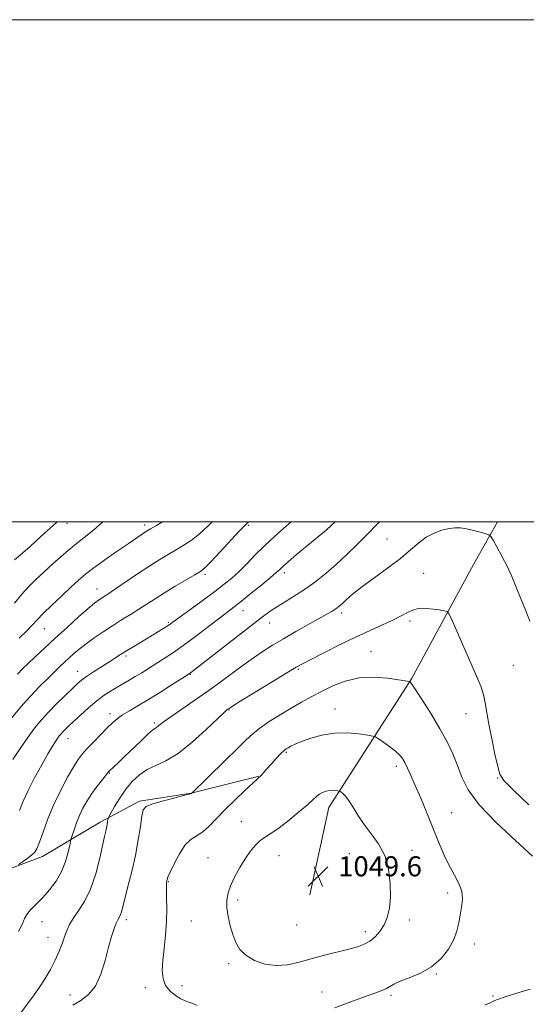
# Model space of a CAD drawing. Extents: x 2119800 to 2122700, y 334800 to 337700.
# Drawn here: x 2120571 to 2120772, y 337308 to 337700 of the extents above; entities that cross this region are included whole.
import ezdxf

# ---------------------------------------------------------------- set-up
doc = ezdxf.new("R2010")
doc.units = 0
doc.header["$MEASUREMENT"] = 0
for name, color, linetype, lineweight in [('DTM HARD BREAKLINE', 7, 'Continuous', 0), ('DTM SPOT ELEVATION', 2, 'Continuous', 13), ('GRID LINE', 7, 'Continuous', 0), ('INDEX CONTOUR', 41, 'Continuous', 13), ('INTERMEDIATE CONTOUR', 44, 'Continuous', 0), ('SPOT ELEVATION', 7, 'Continuous', 0)]:
    doc.layers.add(name, color=color, linetype=linetype, lineweight=lineweight)
doc.styles.add('Style-ITALICS', font='ITALICS.shx')

# ---------------------------------------------------------------- blocks, each defined once
blk = doc.blocks.new('SPOT')
at = {"layer": 'SPOT ELEVATION'}
for p, q in [((-3.91, -3.91), (3.82, 3.81)), ((-1.65, 3.77), (1.72, -3.93))]:
    blk.add_line(p, q, dxfattribs=at)

msp = doc.modelspace()

# ---------------------------------------------------------------- linework, layer by layer
at = {"layer": 'DTM HARD BREAKLINE'}
for points in [[(2120686.14, 337351.45, 1049.82), (2120693.71, 337386.21, 1048.6), (2120726.52, 337437.52, 1043.9), (2120751.29, 337483.02, 1040.68), (2120760.815, 337500, 1039.697)], [(2120542.75, 337352.93, 1036.82), (2120579.67, 337366.74, 1038.49), (2120602.64, 337380.32, 1041.57), (2120618.28, 337388.73, 1043.76), (2120638.83, 337391.87, 1043.98), (2120665.91, 337398.7, 1045.96)]]:
    msp.add_polyline3d(points, dxfattribs=at)
at = {"layer": 'DTM SPOT ELEVATION'}
for p in [(2120589.37, 337499.36, 1024.6), (2120620.24, 337498.71, 1027.6), (2120661.56, 337498.59, 1032.2), (2120716.87, 337493.16, 1039.1), (2120675.86, 337479.7, 1036.4), (2120731.43, 337479.47, 1040.9), (2120644.27, 337479.08, 1032.3), (2120601.34, 337473.3, 1029.3), (2120659.5, 337464.58, 1036.7), (2120698.78, 337463.66, 1040.4), (2120629.77, 337459.94, 1033.8), (2120670.15, 337459.71, 1038.7), (2120726.01, 337460.51, 1042.4), (2120580.33, 337457.49, 1028.8), (2120710.4, 337448.24, 1043.2), (2120612.87, 337446.49, 1034.3), (2120593.58, 337440.46, 1033.3), (2120681.56, 337441.22, 1042.2), (2120767.15, 337442.79, 1040.8), (2120638.53, 337439.21, 1038.1), (2120653.87, 337425.03, 1042.1), (2120696.09, 337425.5, 1045.3), (2120606.51, 337423.62, 1037.5), (2120748.21, 337423.57, 1042.8), (2120624.1, 337419.9, 1039.7), (2120589.75, 337413.61, 1036.7), (2120676.78, 337408.15, 1046.2), (2120720.52, 337402.56, 1046.4), (2120606.3, 337399.93, 1040.1), (2120760.85, 337398.01, 1042.1), (2120742.56, 337384.16, 1045.1), (2120658.74, 337380.55, 1047.2), (2120645.51, 337366.19, 1047.1), (2120673.77, 337366.96, 1048.8), (2120701.81, 337367.8, 1049.5), (2120726.71, 337369.16, 1047.1), (2120629.74, 337356.61, 1046.1), (2120740.98, 337352.17, 1046.4), (2120657.31, 337349.32, 1048.4), (2120579.39, 337340.68, 1040.8), (2120613.02, 337341.52, 1044.4), (2120638.87, 337341.04, 1046.9), (2120680.9, 337339.47, 1049.3), (2120725.72, 337341.37, 1047.4), (2120581.85, 337334.45, 1041.3), (2120708.24, 337336.77, 1048.5), (2120751.53, 337331.8, 1045.5), (2120653.73, 337323.99, 1047.7), (2120736.44, 337319.93, 1045.9), (2120635.16, 337315.18, 1046.6), (2120590.52, 337311.55, 1043.1), (2120620.61, 337314.44, 1045.5), (2120690.93, 337312.67, 1046.7), (2120718.44, 337311.33, 1045.7), (2120758.99, 337311.1, 1044.2)]:
    msp.add_point(p, dxfattribs=at)
at = {"layer": 'GRID LINE', "flags": 128}
for points in [[(2119800, 334800), (2122700, 334800), (2122700, 337700), (2119800, 337700), (2119800, 334800)], [(2120000, 335000), (2122500, 335000), (2122500, 337500), (2120000, 337500), (2120000, 335000)]]:
    msp.add_lwpolyline(points, dxfattribs=at)
at = {"layer": 'INDEX CONTOUR', "flags": 128}
for points, elevation in [([(2120647.241, 337500), (2120645.596, 337498.359), (2120642.138, 337495.18), (2120638.839, 337492.624), (2120635.684, 337490.557), (2120632.642, 337488.76), (2120629.63, 337487.001), (2120626.32, 337484.996), (2120622.332, 337482.452), (2120617.495, 337479.239), (2120608.322, 337473.023), (2120605.584, 337471.195), (2120603.977, 337470.156), (2120602.927, 337469.493), (2120601.874, 337468.788), (2120600.323, 337467.593), (2120597.791, 337465.451), (2120593.991, 337462.088), (2120589.401, 337457.942), (2120584.692, 337453.635), (2120580.439, 337449.7), (2120576.836, 337446.329), (2120573.978, 337443.628), (2120571.81, 337441.535), (2120569.668, 337439.315)], 1030), ([(2120773.659, 337460.383), (2120771.843, 337465.151), (2120769.955, 337469.674), (2120768.186, 337473.996), (2120766.455, 337478.185), (2120764.601, 337482.318), (2120762.558, 337486.379), (2120760.595, 337489.992), (2120759.068, 337492.686), (2120758.168, 337494.167), (2120757.418, 337494.83), (2120756.176, 337495.24), (2120753.999, 337495.84), (2120751.249, 337496.555), (2120748.488, 337497.187), (2120746.121, 337497.562), (2120743.932, 337497.62), (2120741.546, 337497.327), (2120738.699, 337496.642), (2120735.565, 337495.507), (2120732.429, 337493.855), (2120729.439, 337491.633), (2120726.194, 337488.832), (2120722.159, 337485.454), (2120717.044, 337481.581), (2120711.555, 337477.606), (2120706.646, 337474.003), (2120703.051, 337471.145), (2120700.631, 337469.017), (2120699.031, 337467.503), (2120697.911, 337466.473), (2120697.002, 337465.736), (2120696.056, 337465.09), (2120694.797, 337464.323), (2120692.857, 337463.205), (2120680.547, 337456.266), (2120675.587, 337453.425), (2120671.208, 337450.837), (2120667.08, 337448.228), (2120662.651, 337445.186), (2120657.512, 337441.43), (2120651.811, 337437.187), (2120645.835, 337432.814), (2120639.918, 337428.655), (2120630.372, 337422.096), (2120627.688, 337420.146), (2120625.337, 337418.313), (2120624.635, 337417.858), (2120623.599, 337417.114), (2120621.76, 337415.541), (2120618.85, 337412.816), (2120612.163, 337406.355), (2120609.712, 337404.008), (2120606.296, 337400.794), (2120605.665, 337400.091), (2120604.674, 337398.87), (2120603.053, 337396.817), (2120601.036, 337394.177), (2120598.994, 337391.342), (2120597.217, 337388.609), (2120595.703, 337385.908), (2120594.376, 337383.082), (2120593.187, 337380.076), (2120592.192, 337377.252), (2120591.478, 337375.083), (2120591.076, 337373.816), (2120590.816, 337372.813), (2120590.475, 337371.214), (2120589.845, 337368.399), (2120588.793, 337364.707), (2120587.197, 337360.715), (2120585.003, 337356.915), (2120582.413, 337353.45), (2120579.694, 337350.377), (2120574.909, 337345.493), (2120573.338, 337343.613), (2120572.468, 337341.938), (2120571.666, 337339.887), (2120570.126, 337336.771)], 1040)]:
    msp.add_lwpolyline(points, dxfattribs=dict(at, elevation=elevation))
at = {"layer": 'INTERMEDIATE CONTOUR', "flags": 128}
for points, elevation in [([(2120661.716, 337500), (2120660.406, 337498.763), (2120658.132, 337496.369), (2120650.232, 337487.871), (2120646.555, 337483.959), (2120644.23, 337481.618), (2120642.523, 337480.261), (2120640.318, 337478.928), (2120636.82, 337476.891), (2120632.51, 337474.349), (2120628.191, 337471.733), (2120624.473, 337469.381), (2120618.027, 337465.192), (2120614.674, 337463.095), (2120611.132, 337460.912), (2120607.461, 337458.618), (2120603.745, 337456.211), (2120600.172, 337453.784), (2120596.954, 337451.456), (2120594.25, 337449.321), (2120591.997, 337447.391), (2120590.078, 337445.65), (2120588.35, 337444.048), (2120586.556, 337442.353), (2120584.414, 337440.295), (2120581.709, 337437.653), (2120578.489, 337434.408), (2120574.868, 337430.593), (2120570.989, 337426.28), (2120567.101, 337421.695)], 1032), ([(2120678.593, 337500), (2120675.564, 337497.373), (2120671.819, 337494.013), (2120668.004, 337490.421), (2120664.361, 337486.786), (2120660.973, 337483.315), (2120657.886, 337480.22), (2120655.048, 337477.6), (2120652.029, 337475.1), (2120648.301, 337472.251), (2120643.597, 337468.782), (2120632.063, 337460.402), (2120630.555, 337459.323), (2120629.257, 337458.454), (2120627.493, 337457.337), (2120625.184, 337455.912), (2120622.399, 337454.22), (2120616.049, 337450.389), (2120613.134, 337448.606), (2120610.724, 337447.087), (2120606.041, 337444.079), (2120599.894, 337440.186), (2120597.136, 337438.371), (2120595.116, 337436.907), (2120593.41, 337435.452), (2120591.391, 337433.535), (2120588.62, 337430.833), (2120585.378, 337427.61), (2120582.128, 337424.274), (2120579.213, 337421.102), (2120576.495, 337417.848), (2120573.715, 337414.128), (2120570.726, 337409.751), (2120567.822, 337405.269)], 1034), ([(2120603.739, 337500), (2120603.567, 337499.825), (2120600.08, 337496.765), (2120592.388, 337490.708), (2120588.114, 337487.11), (2120583.881, 337483.367), (2120580.1, 337479.926), (2120577.03, 337477.066), (2120574.349, 337474.397), (2120571.585, 337471.359), (2120568.419, 337467.599)], 1026), ([(2120585.427, 337500), (2120585.161, 337499.737), (2120582.799, 337497.537), (2120579.016, 337494.112), (2120574.652, 337490.221), (2120570.836, 337486.889), (2120568.421, 337484.875)], 1024), ([(2120713.835, 337500), (2120712.981, 337499.153), (2120708.391, 337494.482), (2120704.919, 337491.003), (2120700.832, 337487.013), (2120696.592, 337483.037), (2120692.554, 337479.494), (2120688.645, 337476.367), (2120684.688, 337473.526), (2120680.595, 337470.878), (2120676.634, 337468.453), (2120673.167, 337466.312), (2120670.316, 337464.389), (2120667.258, 337462.103), (2120638.531, 337439.865), (2120638.126, 337439.58), (2120637.189, 337438.97), (2120631.305, 337435.191), (2120626.581, 337432.192), (2120621.77, 337429.21), (2120617.607, 337426.729), (2120614.202, 337424.73), (2120611.511, 337423.072), (2120609.42, 337421.583), (2120607.539, 337419.968), (2120605.412, 337417.902), (2120602.738, 337415.202), (2120599.873, 337412.245), (2120597.329, 337409.551), (2120595.444, 337407.425), (2120593.862, 337405.319), (2120592.052, 337402.475), (2120589.638, 337398.336), (2120586.863, 337393.171), (2120584.125, 337387.451), (2120581.759, 337381.673), (2120579.846, 337376.431), (2120578.406, 337372.343), (2120577.387, 337369.809), (2120576.472, 337368.34), (2120575.271, 337367.23), (2120573.546, 337365.941), (2120571.648, 337364.607), (2120570.078, 337363.532)], 1038), ([(2120627.38, 337500), (2120624.966, 337498.592), (2120622.58, 337497.206), (2120621.252, 337496.412), (2120620.25, 337495.768), (2120618.91, 337494.865), (2120613.676, 337491.274), (2120609.32, 337488.269), (2120604.474, 337484.883), (2120600.063, 337481.705), (2120596.723, 337479.13), (2120593.959, 337476.769), (2120590.993, 337474.038), (2120587.299, 337470.563), (2120583.363, 337466.806), (2120579.926, 337463.434), (2120577.482, 337460.904), (2120575.54, 337458.813), (2120573.362, 337456.545), (2120570.371, 337453.634)], 1028), ([(2120696.167, 337500), (2120694.769, 337498.653), (2120692.56, 337496.712), (2120689.619, 337494.26), (2120682.835, 337488.674), (2120679.838, 337486.142), (2120677.366, 337483.994), (2120675.486, 337482.308), (2120674.131, 337481.052), (2120672.698, 337479.751), (2120670.448, 337477.824), (2120666.922, 337474.908), (2120662.765, 337471.531), (2120658.902, 337468.441), (2120655.951, 337466.139), (2120650.104, 337461.677), (2120645.693, 337458.272), (2120640.597, 337454.373), (2120635.613, 337450.671), (2120631.367, 337447.703), (2120627.797, 337445.365), (2120619.116, 337439.896), (2120616.577, 337438.342), (2120614.147, 337436.92), (2120609.377, 337434.186), (2120606.901, 337432.69), (2120604.236, 337430.911), (2120601.266, 337428.669), (2120597.974, 337425.897), (2120594.715, 337422.977), (2120591.941, 337420.408), (2120589.98, 337418.559), (2120588.682, 337417.3), (2120587.774, 337416.375), (2120587.018, 337415.552), (2120586.313, 337414.709), (2120585.593, 337413.744), (2120584.757, 337412.503), (2120583.58, 337410.592), (2120581.803, 337407.562), (2120579.301, 337403.178), (2120576.49, 337398.056), (2120573.922, 337393.029), (2120571.988, 337388.74), (2120570.439, 337385.071)], 1036), ([(2120773.331, 337387.305), (2120767, 337393.291), (2120763.369, 337396.954), (2120761.755, 337399.442), (2120760.897, 337402.531), (2120759.801, 337407.493), (2120758.519, 337413.559), (2120757.37, 337419.454), (2120755.944, 337427.96), (2120755.21, 337431.235), (2120754.124, 337434.502), (2120752.564, 337438.283), (2120747.764, 337449.174), (2120742.85, 337460.432), (2120741.587, 337463.21), (2120740.743, 337464.29), (2120739.595, 337464.597), (2120737.627, 337464.885), (2120735.152, 337465.218), (2120732.691, 337465.486), (2120730.635, 337465.582), (2120728.842, 337465.406), (2120727.046, 337464.858), (2120724.986, 337463.869), (2120722.438, 337462.497), (2120719.189, 337460.829), (2120715.066, 337458.921), (2120710.081, 337456.694), (2120704.286, 337454.041), (2120697.888, 337450.957), (2120691.704, 337447.874), (2120686.705, 337445.33), (2120683.427, 337443.622), (2120680.698, 337442.085), (2120676.909, 337439.812), (2120671.029, 337436.233), (2120664.323, 337432.136), (2120658.632, 337428.644), (2120655.33, 337426.598), (2120653.933, 337425.707), (2120653.487, 337425.401), (2120653.079, 337425.08), (2120651.94, 337424.048), (2120644.841, 337417.305), (2120639.229, 337412.236), (2120633.583, 337407.734), (2120628.76, 337404.796), (2120624.743, 337402.941), (2120621.291, 337401.319), (2120618.195, 337399.235), (2120615.37, 337396.592), (2120612.764, 337393.446), (2120610.365, 337389.944), (2120608.326, 337386.594), (2120606.846, 337383.995), (2120606.044, 337382.547), (2120605.728, 337381.854), (2120605.628, 337381.321), (2120605.517, 337380.48), (2120605.351, 337379.359), (2120605.13, 337378.112), (2120604.833, 337376.75), (2120604.361, 337374.702), (2120602.427, 337366.004), (2120600.83, 337359.784), (2120598.787, 337353.739), (2120596.358, 337348.783), (2120593.887, 337344.925), (2120591.794, 337341.94), (2120590.371, 337339.578), (2120589.407, 337337.445), (2120588.563, 337335.115), (2120587.55, 337332.264), (2120586.272, 337328.964), (2120584.682, 337325.387), (2120582.765, 337321.705), (2120580.634, 337318.086), (2120578.437, 337314.696), (2120576.299, 337311.657), (2120570.594, 337303.904)], 1042), ([(2120774.734, 337366.856), (2120767.919, 337373.089), (2120760.231, 337380.274), (2120753.526, 337387.284), (2120749.18, 337393.248), (2120746.642, 337398.334), (2120744.883, 337402.973), (2120743.016, 337407.554), (2120740.743, 337412.343), (2120737.91, 337417.566), (2120734.505, 337423.262), (2120731.078, 337428.69), (2120728.32, 337432.914), (2120726.735, 337435.271), (2120726.073, 337436.192), (2120725.898, 337436.377), (2120725.835, 337436.415), (2120725.752, 337436.438), (2120721.36, 337437.109), (2120717.023, 337437.702), (2120711.523, 337438.108), (2120705.69, 337437.844), (2120700.211, 337436.579), (2120695.224, 337434.609), (2120690.724, 337432.381), (2120686.656, 337430.239), (2120682.751, 337428.1), (2120678.687, 337425.776), (2120674.285, 337423.153), (2120669.939, 337420.428), (2120666.192, 337417.873), (2120663.33, 337415.6), (2120660.633, 337413.067), (2120657.129, 337409.571), (2120652.236, 337404.743), (2120638.965, 337391.807), (2120638.816, 337391.743), (2120637.983, 337391.515), (2120635.78, 337390.955), (2120631.855, 337389.969), (2120627.216, 337388.758), (2120623.212, 337387.597), (2120620.849, 337386.597), (2120619.752, 337385.214), (2120619.206, 337382.742), (2120618.601, 337378.676), (2120617.762, 337373.31), (2120616.619, 337367.141), (2120615.168, 337360.703), (2120613.646, 337354.683), (2120612.359, 337349.807), (2120611.022, 337344.687), (2120610.648, 337343.556), (2120610.225, 337342.679), (2120609.688, 337341.677), (2120608.999, 337340.205), (2120608.13, 337337.957), (2120607.094, 337334.776), (2120605.912, 337330.542), (2120604.572, 337325.314), (2120602.915, 337319.854), (2120600.749, 337315.098), (2120597.972, 337311.726), (2120594.853, 337309.382), (2120591.754, 337307.455)], 1044), ([(2120696.008, 337306.474), (2120702.358, 337308.834), (2120705.947, 337310.149), (2120709.366, 337311.375), (2120712.301, 337312.402), (2120714.694, 337313.28), (2120716.55, 337314.098), (2120719.575, 337315.881), (2120721.995, 337316.99), (2120725.688, 337318.364), (2120730.131, 337320.203), (2120734.561, 337322.731), (2120738.335, 337326.06), (2120741.291, 337329.844), (2120743.391, 337333.625), (2120744.659, 337337.052), (2120745.384, 337340.21), (2120745.922, 337343.292), (2120746.505, 337346.447), (2120746.863, 337349.65), (2120746.602, 337352.833), (2120745.456, 337355.982), (2120743.658, 337359.306), (2120741.569, 337363.072), (2120739.471, 337367.484), (2120737.341, 337372.519), (2120735.08, 337378.092), (2120732.643, 337384.037), (2120730.216, 337389.861), (2120728.038, 337394.983), (2120726.296, 337398.967), (2120724.937, 337401.924), (2120723.861, 337404.105), (2120722.923, 337405.767), (2120721.826, 337407.195), (2120720.229, 337408.684), (2120717.962, 337410.418), (2120715.496, 337412.149), (2120713.464, 337413.521), (2120712.235, 337414.292), (2120711.116, 337414.681), (2120709.148, 337415.023), (2120705.642, 337415.532), (2120700.997, 337415.943), (2120695.879, 337415.877), (2120690.899, 337415.082), (2120686.437, 337413.824), (2120682.815, 337412.499), (2120680.253, 337411.426), (2120678.567, 337410.625), (2120677.468, 337410.032), (2120676.659, 337409.546), (2120675.806, 337408.87), (2120674.565, 337407.662), (2120672.731, 337405.728), (2120670.651, 337403.468), (2120668.813, 337401.431), (2120667.588, 337400.039), (2120666.281, 337398.5), (2120666.129, 337398.354), (2120665.819, 337398.13), (2120665.1, 337397.509), (2120663.343, 337395.913), (2120660.239, 337393.037), (2120656.326, 337389.324), (2120652.352, 337385.404), (2120648.914, 337381.831), (2120645.993, 337378.832), (2120643.414, 337376.56), (2120638.722, 337373.514), (2120636.429, 337371.28), (2120634.122, 337367.803), (2120632.031, 337363.836), (2120630.447, 337360.446), (2120629.567, 337358.426), (2120629.209, 337357.48), (2120629.096, 337357.041), (2120629.007, 337356.554), (2120628.941, 337355.542), (2120628.955, 337353.539), (2120629.065, 337350.222), (2120629.142, 337345.832), (2120629.024, 337340.752), (2120628.609, 337335.369), (2120628.047, 337330.081), (2120627.552, 337325.292), (2120627.338, 337321.307), (2120627.618, 337318.055), (2120628.606, 337315.362), (2120630.397, 337313.1), (2120632.614, 337311.293), (2120634.763, 337310.006), (2120636.482, 337309.238), (2120637.947, 337308.736), (2120639.468, 337308.178), (2120641.182, 337307.333)], 1046), ([(2120689.907, 337391.53), (2120688.825, 337390.699), (2120687.424, 337389.406), (2120685.1, 337387.297), (2120681.499, 337384.215), (2120677.27, 337380.762), (2120673.312, 337377.735), (2120670.306, 337375.698), (2120668.063, 337374.291), (2120666.175, 337372.92), (2120664.297, 337371.092), (2120662.346, 337368.709), (2120660.303, 337365.776), (2120658.191, 337362.354), (2120656.209, 337358.741), (2120654.597, 337355.292), (2120653.548, 337352.246), (2120653.061, 337349.366), (2120653.086, 337346.301), (2120653.559, 337342.809), (2120654.367, 337339.117), (2120655.379, 337335.565), (2120656.55, 337332.424), (2120658.159, 337329.702), (2120660.571, 337327.337), (2120664.016, 337325.322), (2120668.201, 337323.866), (2120672.7, 337323.231), (2120677.194, 337323.572), (2120681.779, 337324.619), (2120686.659, 337325.993), (2120691.907, 337327.371), (2120701.617, 337329.767), (2120705.101, 337330.728), (2120707.76, 337331.72), (2120709.977, 337332.974), (2120712.057, 337334.681), (2120713.972, 337336.847), (2120715.615, 337339.432), (2120716.892, 337342.443), (2120717.758, 337346.067), (2120718.184, 337350.533), (2120718.12, 337355.92), (2120717.41, 337361.69), (2120715.881, 337367.152), (2120713.471, 337371.789), (2120710.568, 337375.781), (2120707.673, 337379.48), (2120705.19, 337383.12), (2120703.149, 337386.459), (2120701.483, 337389.138), (2120700.137, 337390.899), (2120699.111, 337391.903), (2120698.419, 337392.412), (2120698.03, 337392.661), (2120697.732, 337392.777), (2120697.273, 337392.859), (2120696.455, 337392.973), (2120695.327, 337393.048), (2120693.991, 337392.978), (2120692.559, 337392.683), (2120691.154, 337392.185), (2120689.907, 337391.53)], 1048), ([(2120755.775, 337307.476), (2120757.652, 337308.337), (2120759.079, 337309.045), (2120760.83, 337309.784), (2120763.806, 337310.801), (2120768.508, 337312.233), (2120773.84, 337313.788)], 1044)]:
    msp.add_lwpolyline(points, dxfattribs=dict(at, elevation=elevation))

# ---------------------------------------------------------------- block references
at = {"layer": 'SPOT ELEVATION'}
msp.add_blockref('SPOT', (2120689.39, 337358.788, 1049.597), dxfattribs=at)

# ---------------------------------------------------------------- texts
at = {"layer": 'SPOT ELEVATION', "style": 'Style-ITALICS'}
msp.add_text('1049.6', height=8, dxfattribs=at).set_placement((2120697.39, 337358.788, 1049.597))

doc.saveas('drawing.dxf')
